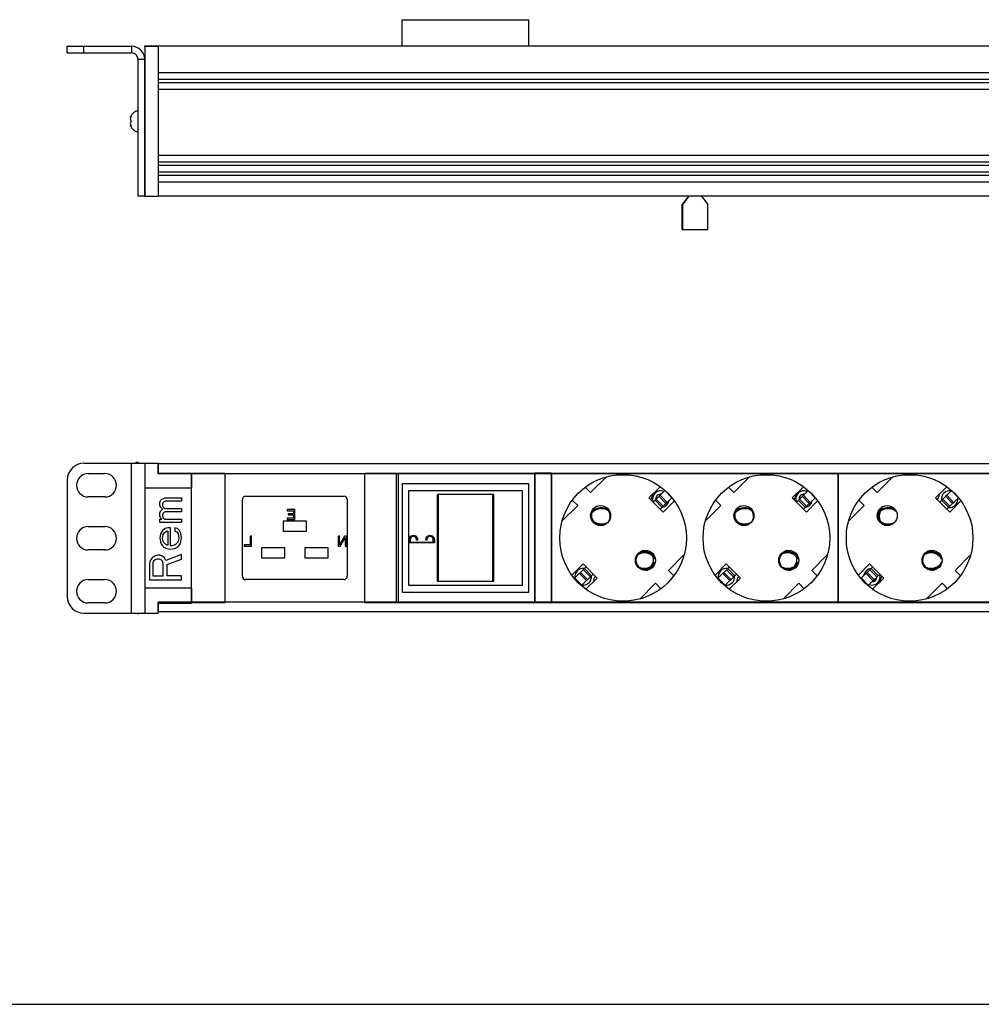
# Model space of a CAD drawing. Units: millimetres. Extents: x 0 to 420, y 0 to 297.
# Drawn here: x 328 to 357, y 0 to 30 of the extents above; entities that cross this region are included whole.
import ezdxf

# ---------------------------------------------------------------- set-up
doc = ezdxf.new("R2010")
doc.units = ezdxf.units.MM
doc.header["$LTSCALE"] = 23.1
doc.layers.get('0').update_dxf_attribs({"linetype": 'CONTINUOUS'})
for name, color, linetype in [('P_745321_242_02_SHINA_KON_BL120', 7, 'CONTINUOUS'), ('P_745321_242_02_SHINA_KON_BL121', 7, 'CONTINUOUS'), ('P_745321_244_02_SCHINA_ZEM_BL72', 7, 'CONTINUOUS'), ('P_745322_404_UGOLOK_BL66', 7, 'CONTINUOUS'), ('P_745412_299_04_PROFIL_BL14', 7, 'CONTINUOUS'), ('P_C20_BL68', 7, 'CONTINUOUS'), ('P_FDD_2_250_NAKON_NOZEV_BL69', 7, 'CONTINUOUS'), ('P_FDD_2_250_NAKON_NOZEV_BL70', 7, 'CONTINUOUS'), ('P_FDD_2_250_NAKON_NOZEV_BL74', 7, 'CONTINUOUS'), ('P_FDD_2_250_NAKON_NOZEV_BL75', 7, 'CONTINUOUS'), ('P_KORPUS_ZADVIZKI_BL92', 7, 'CONTINUOUS'), ('P_KORPUS_ZADVIZKI_BL94', 7, 'CONTINUOUS'), ('P_KORPUS_ZADVIZKI_BL97', 7, 'CONTINUOUS'), ('P_KRYSHKA_ROZ_01_BL82', 7, 'CONTINUOUS'), ('P_KRYSHKA_ROZ_BL96', 7, 'CONTINUOUS'), ('P_NAKLEJKA_REM_BL6', 7, 'CONTINUOUS'), ('P_ROZETKA_SCHUKO2_BL10', 7, 'CONTINUOUS'), ('P_ROZETKA_SCHUKO3_BL17', 7, 'CONTINUOUS'), ('P_SAMOREZ_TORX_T10_3_5_16_BL3', 7, 'CONTINUOUS'), ('P_SAMOREZ_TORX_T10_3_5_16_BL4', 7, 'CONTINUOUS'), ('P_VYKL_KP1_BL40', 7, 'CONTINUOUS'), ('P_ZAGLUSCHKA_TORC_10_BL7', 7, 'CONTINUOUS'), ('P_ZAGLUSCHKA_TORC_10_BL9', 7, 'CONTINUOUS'), ('P_ZAGLUSCHKA_TORC_5_BL71', 7, 'CONTINUOUS'), ('P_ZAGLUSHKA_TORC_BL67', 7, 'CONTINUOUS')]:
    doc.layers.add(name, color=color, linetype=linetype)

# ---------------------------------------------------------------- blocks, each defined once
blk = doc.blocks.new('P_SAMOREZ_TORX_T10_3_5_16_BL3', base_point=(213.386, 79.874))
at = {"layer": 'P_SAMOREZ_TORX_T10_3_5_16_BL3', "color": 7, "linetype": 'CONTINUOUS'}
for p, q in [((331.691, 26.626), (331.706, 26.626)), ((331.927, 26.406), (331.927, 26.596)), ((331.691, 26.376), (331.706, 26.376)), ((331.927, 11.721), (331.927, 11.736))]:
    blk.add_line(p, q, dxfattribs=at)
for centre, radius, start, end in [((332, 26.501), 0.333, 102.6804, 157.9612), ((331.986, 26.528), 0.297, 160.6877, 173.0912), ((331.987, 26.527), 0.298, 155.1678, 160.6731), ((331.986, 26.474), 0.297, 186.9088, 199.3123), ((332, 26.501), 0.333, 202.0388, 257.3196), ((331.987, 26.475), 0.298, 199.3269, 204.8322), ((332, 12.046), 0.333, 248.6071, 257.3196)]:
    blk.add_arc(centre, radius, start, end, dxfattribs=at)
for points, knots in [([(331.691, 26.626), (331.692, 26.628), (331.698, 26.639), (331.708, 26.647), (331.717, 26.652)], [0, 0, 0, 0, 0.20948, 1, 1, 1, 1]), ([(331.691, 26.563), (331.692, 26.558), (331.697, 26.536), (331.707, 26.515), (331.717, 26.501)], [0, 0, 0, 0, 0.243575, 1, 1, 1, 1]), ([(331.717, 26.501), (331.713, 26.496), (331.702, 26.477), (331.694, 26.455), (331.691, 26.438)], [0, 0, 0, 0, 0.258977, 1, 1, 1, 1]), ([(331.717, 26.349), (331.713, 26.351), (331.703, 26.358), (331.694, 26.368), (331.691, 26.376)], [0, 0, 0, 0, 0.297608, 1, 1, 1, 1])]:
    blk.add_open_spline(points, degree=3, knots=knots, dxfattribs=at)
blk = doc.blocks.new('P_SAMOREZ_TORX_T10_3_5_16_BL4', base_point=(211.436, 80.182))
at = {"layer": 'P_SAMOREZ_TORX_T10_3_5_16_BL4', "color": 7, "linetype": 'CONTINUOUS'}
blk.add_line((331.927, 16.236), (331.927, 16.271), dxfattribs=at)
blk.add_arc((332, 15.946), 0.333, 102.6804, 119.2834, dxfattribs=at)
blk = doc.blocks.new('P_NAKLEJKA_REM_BL6', base_point=(202.493, 74.088))
at = {"layer": 'P_NAKLEJKA_REM_BL6', "color": 7, "linetype": 'CONTINUOUS'}
for p, q in [((332.127, 28.751), (332.127, 28.771)), ((332.127, 28.771), (333.527, 28.771)), ((333.527, 28.751), (333.527, 28.771)), ((332.127, 15.496), (332.127, 12.496)), ((333.527, 15.496), (332.127, 15.496)), ((333.527, 12.496), (333.527, 15.496)), ((332.127, 12.496), (333.527, 12.496))]:
    blk.add_line(p, q, dxfattribs=at)
at = {"layer": 'P_NAKLEJKA_REM_BL6', "color": 4, "linetype": 'CONTINUOUS'}
for p, q in [((332.575, 15.057), (332.596, 15.117)), ((332.596, 15.117), (332.636, 15.157)), ((332.636, 15.157), (332.738, 15.196)), ((332.698, 15.077), (332.677, 15.057)), ((332.738, 15.097), (332.698, 15.077)), ((332.738, 15.196), (333.227, 15.196)), ((333.227, 15.097), (332.738, 15.097)), ((333.227, 15.196), (333.227, 15.097)), ((332.575, 14.977), (332.575, 15.057)), ((332.596, 14.917), (332.575, 14.977)), ((332.575, 14.738), (332.596, 14.798)), ((332.657, 14.858), (332.596, 14.917)), ((332.596, 14.798), (332.657, 14.858)), ((332.677, 15.057), (332.657, 15.017)), ((332.657, 15.017), (332.657, 14.957)), ((332.657, 14.957), (332.677, 14.917)), ((332.677, 14.917), (332.698, 14.897)), ((332.698, 14.897), (332.738, 14.878)), ((332.738, 14.778), (332.698, 14.758)), ((332.738, 14.878), (333.227, 14.878)), ((333.227, 14.778), (332.738, 14.778)), ((333.227, 14.878), (333.227, 14.778)), ((332.575, 14.658), (332.575, 14.738)), ((332.596, 14.598), (332.575, 14.658)), ((332.575, 14.459), (332.575, 14.559)), ((332.575, 14.559), (332.636, 14.559)), ((332.636, 14.559), (332.596, 14.598)), ((332.677, 14.738), (332.657, 14.698)), ((332.657, 14.698), (332.657, 14.658)), ((332.657, 14.658), (332.677, 14.598)), ((332.698, 14.758), (332.677, 14.738)), ((332.677, 14.598), (332.718, 14.559)), ((332.718, 14.559), (333.227, 14.559)), ((333.227, 14.559), (333.227, 14.459)), ((333.227, 14.459), (332.575, 14.459)), ((332.657, 14.22), (332.596, 14.12)), ((332.738, 14.279), (332.657, 14.22)), ((332.718, 14.16), (332.779, 14.2)), ((332.82, 14.299), (332.738, 14.279)), ((332.779, 14.2), (332.82, 14.2)), ((332.901, 14.299), (332.82, 14.299)), ((332.82, 14.2), (332.82, 13.781)), ((332.901, 13.761), (332.901, 14.299)), ((333.023, 14.299), (333.023, 14.2)), ((333.105, 14.279), (333.023, 14.299)), ((333.023, 14.2), (333.084, 14.18)), ((333.166, 14.22), (333.105, 14.279)), ((333.207, 14.14), (333.166, 14.22)), ((332.596, 14.12), (332.575, 14)), ((332.575, 14), (332.596, 13.881)), ((332.657, 13.98), (332.677, 14.1)), ((332.677, 13.901), (332.657, 13.98)), ((332.677, 14.1), (332.718, 14.16)), ((332.698, 13.861), (332.677, 13.901)), ((333.084, 14.18), (333.125, 14.12)), ((333.125, 13.901), (333.105, 13.861)), ((333.125, 14.12), (333.145, 13.98)), ((333.145, 13.98), (333.125, 13.901)), ((333.227, 14), (333.207, 14.14)), ((333.207, 13.881), (333.227, 14)), ((332.596, 13.881), (332.616, 13.821)), ((332.616, 13.821), (332.657, 13.761)), ((332.657, 13.761), (332.698, 13.721)), ((332.759, 13.801), (332.698, 13.861)), ((332.698, 13.721), (332.779, 13.681)), ((332.799, 13.781), (332.759, 13.801)), ((332.779, 13.681), (332.901, 13.661)), ((332.82, 13.781), (332.799, 13.781)), ((332.942, 13.761), (332.901, 13.761)), ((332.901, 13.661), (333.023, 13.681)), ((333.003, 13.781), (332.942, 13.761)), ((333.044, 13.801), (333.003, 13.781)), ((333.023, 13.681), (333.105, 13.721)), ((333.105, 13.861), (333.044, 13.801)), ((333.105, 13.721), (333.145, 13.761)), ((333.145, 13.761), (333.186, 13.821)), ((333.186, 13.821), (333.207, 13.881)), ((332.29, 13.323), (332.27, 13.223)), ((332.351, 13.402), (332.29, 13.323)), ((332.433, 13.462), (332.351, 13.402)), ((332.392, 13.303), (332.372, 13.243)), ((332.433, 13.342), (332.392, 13.303)), ((332.494, 13.482), (332.433, 13.462)), ((332.494, 13.362), (332.433, 13.342)), ((332.575, 13.482), (332.494, 13.482)), ((332.555, 13.362), (332.494, 13.362)), ((332.616, 13.342), (332.555, 13.362)), ((332.636, 13.462), (332.575, 13.482)), ((332.657, 13.303), (332.616, 13.342)), ((332.718, 13.402), (332.636, 13.462)), ((332.677, 13.243), (332.657, 13.303)), ((332.759, 13.323), (332.718, 13.402)), ((333.227, 13.502), (332.759, 13.323)), ((332.799, 13.203), (333.227, 13.362)), ((333.227, 13.362), (333.227, 13.502)), ((332.27, 13.223), (332.27, 12.744)), ((332.372, 13.243), (332.372, 12.864)), ((332.677, 12.864), (332.677, 13.243)), ((332.799, 12.864), (332.799, 13.203)), ((332.27, 12.744), (333.227, 12.744)), ((332.372, 12.864), (332.677, 12.864)), ((333.227, 12.864), (332.799, 12.864)), ((333.227, 12.744), (333.227, 12.864))]:
    blk.add_line(p, q, dxfattribs=at)
blk = doc.blocks.new('P_ZAGLUSCHKA_TORC_10_BL7', base_point=(186.221, 66.452))
at = {"layer": 'P_ZAGLUSCHKA_TORC_10_BL7', "color": 7, "linetype": 'CONTINUOUS'}
for p, q in [((333.527, 15.496), (333.527, 15.946)), ((333.527, 15.946), (334.527, 15.946)), ((334.527, 15.946), (334.527, 12.046)), ((333.527, 12.046), (333.527, 12.496)), ((334.527, 12.046), (333.527, 12.046))]:
    blk.add_line(p, q, dxfattribs=at)
blk = doc.blocks.new('P_ZAGLUSCHKA_TORC_10_BL9', base_point=(191.849, 66.452))
at = {"layer": 'P_ZAGLUSCHKA_TORC_10_BL9', "color": 7, "linetype": 'CONTINUOUS'}
for p, q in [((338.727, 12.046), (338.727, 15.946)), ((338.727, 15.946), (339.727, 15.946)), ((339.727, 15.946), (339.727, 12.046)), ((339.727, 12.046), (338.727, 12.046))]:
    blk.add_line(p, q, dxfattribs=at)
blk = doc.blocks.new('P_ROZETKA_SCHUKO2_BL10', base_point=(198.949, 66.452))
at = {"layer": 'P_ROZETKA_SCHUKO2_BL10', "color": 7, "linetype": 'CONTINUOUS'}
for p, q in [((344.327, 12.046), (344.327, 15.946)), ((344.327, 15.946), (352.927, 15.946)), ((345.505, 15.358), (345.976, 15.829)), ((349.805, 15.358), (350.276, 15.829)), ((352.927, 15.946), (352.927, 12.046)), ((345.343, 15.519), (345.505, 15.358)), ((347.591, 15.535), (347.255, 15.199)), ((349.643, 15.519), (349.805, 15.358)), ((351.891, 15.535), (351.555, 15.199)), ((345.116, 14.969), (344.954, 15.13)), ((347.255, 15.199), (347.679, 14.774)), ((347.679, 14.774), (348.016, 15.111)), ((349.416, 14.969), (349.254, 15.13)), ((351.555, 15.199), (351.979, 14.774)), ((351.979, 14.774), (352.316, 15.111)), ((344.644, 14.497), (345.116, 14.969)), ((348.944, 14.497), (349.416, 14.969)), ((348.31, 13.496), (347.838, 13.024)), ((352.61, 13.496), (352.138, 13.024)), ((345.275, 13.219), (344.938, 12.882)), ((345.699, 12.794), (345.275, 13.219)), ((347.838, 13.024), (348, 12.863)), ((349.575, 13.219), (349.238, 12.882)), ((349.999, 12.794), (349.575, 13.219)), ((352.138, 13.024), (352.3, 12.863)), ((345.362, 12.458), (345.699, 12.794)), ((349.662, 12.458), (349.999, 12.794)), ((347.449, 12.635), (346.977, 12.164)), ((347.611, 12.474), (347.449, 12.635)), ((351.749, 12.635), (351.277, 12.164)), ((351.911, 12.474), (351.749, 12.635)), ((352.927, 12.046), (344.327, 12.046))]:
    blk.add_line(p, q, dxfattribs=at)
for centre, radius in [((346.477, 13.996), 1.9), ((350.777, 13.996), 1.9), ((345.805, 14.668), 0.3), ((350.105, 14.668), 0.3), ((347.149, 13.325), 0.3), ((351.449, 13.325), 0.3)]:
    blk.add_circle(centre, radius, dxfattribs=at)
blk = doc.blocks.new('P_745412_299_04_PROFIL_BL14', base_point=(206.121, 79.776))
at = {"layer": 'P_745412_299_04_PROFIL_BL14', "color": 7, "linetype": 'CONTINUOUS'}
for p, q in [((375.327, 28.751), (332.527, 28.751)), ((375.327, 27.955), (332.527, 27.955)), ((375.327, 27.755), (332.527, 27.755)), ((375.327, 27.655), (332.527, 27.655)), ((375.327, 27.455), (332.527, 27.455)), ((375.327, 25.471), (332.527, 25.471)), ((375.327, 25.271), (332.527, 25.271)), ((375.327, 25.171), (332.527, 25.171)), ((375.327, 24.971), (332.527, 24.971)), ((375.327, 24.871), (332.527, 24.871)), ((375.327, 24.671), (332.527, 24.671)), ((375.327, 24.251), (332.527, 24.251)), ((332.527, 15.919), (332.527, 16.219)), ((375.327, 16.219), (332.527, 16.219)), ((375.327, 15.919), (332.527, 15.919)), ((332.527, 11.774), (332.527, 12.074)), ((375.327, 12.074), (332.527, 12.074)), ((375.327, 11.774), (332.527, 11.774))]:
    blk.add_line(p, q, dxfattribs=at)
blk = doc.blocks.new('P_ROZETKA_SCHUKO3_BL17', base_point=(209.699, 66.452))
at = {"layer": 'P_ROZETKA_SCHUKO3_BL17', "color": 7, "linetype": 'CONTINUOUS'}
for p, q in [((352.927, 12.046), (352.927, 15.946)), ((352.927, 15.946), (365.827, 15.946)), ((354.105, 15.358), (354.576, 15.829)), ((353.942, 15.52), (354.105, 15.358)), ((356.191, 15.535), (355.855, 15.199)), ((353.716, 14.969), (353.553, 15.131)), ((355.855, 15.199), (356.279, 14.774)), ((356.279, 14.774), (356.616, 15.111)), ((353.244, 14.497), (353.716, 14.969)), ((356.91, 13.496), (356.438, 13.024)), ((353.875, 13.219), (353.538, 12.882)), ((354.299, 12.794), (353.875, 13.219)), ((356.438, 13.024), (356.601, 12.862)), ((353.962, 12.458), (354.299, 12.794)), ((356.049, 12.635), (355.577, 12.164)), ((356.212, 12.473), (356.049, 12.635)), ((365.827, 12.046), (352.927, 12.046))]:
    blk.add_line(p, q, dxfattribs=at)
for centre, radius in [((355.077, 13.996), 1.9), ((354.405, 14.668), 0.3), ((355.749, 13.325), 0.3)]:
    blk.add_circle(centre, radius, dxfattribs=at)
blk = doc.blocks.new('P_VYKL_KP1_BL40', base_point=(201.731, 74.253))
at = {"layer": 'P_VYKL_KP1_BL40', "color": 7, "linetype": 'CONTINUOUS'}
for p, q in [((339.852, 28.751), (339.852, 29.551)), ((339.852, 29.551), (343.652, 29.551)), ((343.652, 28.751), (343.652, 29.551)), ((339.677, 12.046), (339.677, 15.946)), ((339.677, 15.946), (343.827, 15.946)), ((343.827, 15.946), (343.827, 12.046)), ((339.852, 15.621), (339.852, 12.371)), ((343.652, 15.621), (339.852, 15.621)), ((340.052, 12.571), (340.052, 15.421)), ((340.052, 15.421), (343.452, 15.421)), ((343.452, 15.421), (343.452, 12.571)), ((343.652, 12.371), (343.652, 15.621)), ((340.902, 15.296), (340.902, 12.696)), ((342.602, 15.296), (340.902, 15.296)), ((340.935, 12.696), (340.935, 15.296)), ((342.569, 12.696), (342.569, 15.296)), ((342.602, 12.696), (342.602, 15.296)), ((343.452, 12.571), (340.052, 12.571)), ((340.902, 12.696), (342.602, 12.696)), ((339.852, 12.371), (343.652, 12.371)), ((343.827, 12.046), (339.677, 12.046))]:
    blk.add_line(p, q, dxfattribs=at)
blk = doc.blocks.new('P_745322_404_UGOLOK_BL66', base_point=(309.962, 26.101))
at = {"layer": 'P_745322_404_UGOLOK_BL66', "color": 7, "linetype": 'CONTINUOUS'}
for p, q in [((329.797, 28.551), (329.797, 28.751)), ((329.797, 28.551), (331.727, 28.551)), ((331.927, 26.596), (331.927, 28.351)), ((331.927, 24.251), (331.927, 26.406)), ((332.127, 24.251), (331.927, 24.251))]:
    blk.add_line(p, q, dxfattribs=at)
at = {"layer": 'P_745322_404_UGOLOK_BL66', "color": 3, "linetype": 'CONTINUOUS'}
for p, q in [((329.797, 28.751), (331.727, 28.751)), ((332.127, 24.251), (332.127, 28.351)), ((330.297, 16.236), (332.127, 16.236)), ((329.797, 15.736), (329.797, 12.236)), ((330.427, 15.926), (330.927, 15.926)), ((330.927, 15.226), (330.427, 15.226)), ((330.427, 14.336), (330.927, 14.336)), ((330.927, 13.636), (330.427, 13.636)), ((330.427, 12.746), (330.927, 12.746)), ((330.927, 12.046), (330.427, 12.046)), ((330.297, 11.736), (332.127, 11.736))]:
    blk.add_line(p, q, dxfattribs=at)
at = {"layer": 'P_745322_404_UGOLOK_BL66', "color": 9, "linetype": 'CONTINUOUS'}
for p, q in [((330.297, 28.551), (330.297, 28.751)), ((331.727, 28.751), (331.727, 28.551)), ((332.127, 28.351), (331.927, 28.351)), ((331.727, 11.736), (331.727, 16.236))]:
    blk.add_line(p, q, dxfattribs=at)
at = {"layer": 'P_745322_404_UGOLOK_BL66', "color": 3, "linetype": 'CONTINUOUS'}
for centre, radius, start, end in [((331.727, 28.351), 0.4, 0, 90), ((330.297, 15.736), 0.5, 90, 180), ((330.427, 15.576), 0.35, 90, 270), ((330.927, 15.576), 0.35, 270, 90), ((330.427, 13.986), 0.35, 90, 270), ((330.927, 13.986), 0.35, 270, 90), ((330.427, 12.396), 0.35, 90, 270), ((330.927, 12.396), 0.35, 270, 90), ((330.297, 12.236), 0.5, 180, 270)]:
    blk.add_arc(centre, radius, start, end, dxfattribs=at)
at = {"layer": 'P_745322_404_UGOLOK_BL66', "color": 7, "linetype": 'CONTINUOUS'}
blk.add_arc((331.727, 28.351), 0.2, 0, 90, dxfattribs=at)
blk = doc.blocks.new('P_ZAGLUSHKA_TORC_BL67', base_point=(275.51, 26.101))
at = {"layer": 'P_ZAGLUSHKA_TORC_BL67', "color": 7, "linetype": 'CONTINUOUS'}
for p, q in [((332.127, 28.751), (332.127, 24.251)), ((332.127, 28.751), (332.527, 28.751)), ((332.527, 28.751), (332.527, 24.251)), ((332.127, 24.251), (332.527, 24.251)), ((332.127, 16.236), (332.127, 15.496)), ((332.127, 16.236), (332.527, 16.236)), ((332.527, 16.236), (332.527, 15.936)), ((332.527, 15.936), (333.527, 15.936)), ((333.527, 15.936), (333.527, 15.496)), ((332.127, 12.496), (332.127, 11.736)), ((333.527, 12.496), (333.527, 12.036)), ((332.527, 12.036), (332.527, 11.736)), ((332.527, 12.036), (333.527, 12.036)), ((332.127, 11.736), (332.527, 11.736))]:
    blk.add_line(p, q, dxfattribs=at)
blk = doc.blocks.new('P_C20_BL68', base_point=(288.181, 14.244))
at = {"layer": 'P_C20_BL68', "color": 7, "linetype": 'CONTINUOUS'}
for p, q in [((335.052, 12.846), (335.052, 15.146)), ((335.152, 15.246), (338.102, 15.246)), ((338.202, 15.146), (338.202, 12.846)), ((336.277, 14.496), (336.277, 14.196)), ((336.977, 14.496), (336.277, 14.496)), ((336.977, 14.196), (336.977, 14.496)), ((336.277, 14.196), (336.977, 14.196)), ((335.627, 13.696), (335.627, 13.396)), ((336.327, 13.696), (335.627, 13.696)), ((336.327, 13.396), (336.327, 13.696)), ((336.927, 13.696), (336.927, 13.396)), ((337.627, 13.696), (336.927, 13.696)), ((337.627, 13.396), (337.627, 13.696)), ((335.627, 13.396), (336.327, 13.396)), ((336.927, 13.396), (337.627, 13.396)), ((338.102, 12.746), (335.152, 12.746))]:
    blk.add_line(p, q, dxfattribs=at)
at = {"layer": 'P_C20_BL68', "color": 4, "linetype": 'CONTINUOUS'}
for p, q in [((336.402, 14.846), (336.402, 14.808)), ((336.627, 14.846), (336.402, 14.846)), ((336.402, 14.808), (336.589, 14.808)), ((336.589, 14.808), (336.589, 14.725)), ((336.627, 14.546), (336.627, 14.846)), ((336.402, 14.585), (336.402, 14.546)), ((336.589, 14.585), (336.402, 14.585)), ((336.402, 14.546), (336.627, 14.546)), ((336.427, 14.725), (336.427, 14.687)), ((336.589, 14.725), (336.427, 14.725)), ((336.427, 14.687), (336.589, 14.687)), ((336.589, 14.687), (336.589, 14.585)), ((335.289, 14.046), (335.289, 13.785)), ((335.327, 14.046), (335.289, 14.046)), ((335.327, 13.746), (335.327, 14.046)), ((337.927, 14.046), (337.927, 13.746)), ((337.964, 14.046), (337.927, 14.046)), ((337.964, 13.785), (337.964, 14.046)), ((338.121, 14.046), (337.964, 13.785)), ((337.983, 13.746), (338.139, 14.002)), ((338.177, 14.046), (338.121, 14.046)), ((338.139, 14.002), (338.139, 13.746)), ((338.177, 13.746), (338.177, 14.046)), ((335.102, 13.785), (335.102, 13.746)), ((335.289, 13.785), (335.102, 13.785)), ((335.102, 13.746), (335.327, 13.746)), ((337.927, 13.746), (337.983, 13.746)), ((338.139, 13.746), (338.177, 13.746))]:
    blk.add_line(p, q, dxfattribs=at)
at = {"layer": 'P_C20_BL68', "color": 7, "linetype": 'CONTINUOUS'}
for centre, start, end in [((335.152, 15.146), 90, 180), ((338.102, 15.146), 0, 90), ((335.152, 12.846), 180, 270), ((338.102, 12.846), 270, 360)]:
    blk.add_arc(centre, 0.1, start, end, dxfattribs=at)
blk = doc.blocks.new('P_FDD_2_250_NAKON_NOZEV_BL69', base_point=(290.256, 14.292))
at = {"layer": 'P_FDD_2_250_NAKON_NOZEV_BL69', "color": 7, "linetype": 'CONTINUOUS'}
for p, q in [((340.072, 13.942), (340.072, 13.867)), ((340.301, 13.927), (340.281, 13.929)), ((340.573, 13.929), (340.553, 13.927)), ((340.782, 13.867), (340.782, 13.942)), ((340.802, 13.942), (340.802, 13.847)), ((340.802, 13.847), (340.052, 13.847)), ((340.072, 13.867), (340.782, 13.867))]:
    blk.add_line(p, q, dxfattribs=at)
for centre, radius, start, end in [((340.177, 13.942), 0.125, 353.1079, 180), ((340.177, 13.942), 0.105, 353.1079, 180), ((340.677, 13.942), 0.125, 0, 186.8921), ((340.677, 13.942), 0.105, 0, 186.8921)]:
    blk.add_arc(centre, radius, start, end, dxfattribs=at)
blk = doc.blocks.new('P_FDD_2_250_NAKON_NOZEV_BL70', base_point=(290.339, 14.154))
at = {"layer": 'P_FDD_2_250_NAKON_NOZEV_BL70', "color": 7, "linetype": 'CONTINUOUS'}
for p, q in [((340.072, 13.847), (340.072, 13.942)), ((340.092, 13.942), (340.092, 13.867)), ((340.321, 13.927), (340.301, 13.929)), ((340.593, 13.929), (340.573, 13.927)), ((340.802, 13.867), (340.802, 13.942)), ((340.822, 13.942), (340.822, 13.847)), ((340.822, 13.847), (340.072, 13.847)), ((340.092, 13.867), (340.802, 13.867))]:
    blk.add_line(p, q, dxfattribs=at)
for centre, radius, start, end in [((340.197, 13.942), 0.125, 353.1079, 180), ((340.197, 13.942), 0.105, 353.1079, 180), ((340.697, 13.942), 0.125, 0, 186.8921), ((340.697, 13.942), 0.105, 0, 186.8921)]:
    blk.add_arc(centre, radius, start, end, dxfattribs=at)
blk = doc.blocks.new('P_ZAGLUSCHKA_TORC_5_BL71', base_point=(344.077, 13.996))
at = {"layer": 'P_ZAGLUSCHKA_TORC_5_BL71', "color": 7, "linetype": 'CONTINUOUS'}
for p, q in [((343.827, 12.046), (343.827, 15.946)), ((343.827, 15.946), (344.327, 15.946)), ((344.327, 15.946), (344.327, 12.046)), ((344.327, 12.046), (343.827, 12.046))]:
    blk.add_line(p, q, dxfattribs=at)
blk = doc.blocks.new('P_745321_244_02_SCHINA_ZEM_BL72', base_point=(358.896, 39.551))
at = {"layer": 'P_745321_244_02_SCHINA_ZEM_BL72', "color": 7, "linetype": 'CONTINUOUS'}
for p, q in [((347.378, 15.075), (347.729, 15.416)), ((351.678, 15.075), (352.029, 15.416)), ((355.978, 15.075), (356.329, 15.416)), ((347.645, 14.916), (347.436, 15.132)), ((347.764, 15.032), (347.555, 15.247)), ((347.796, 15.063), (347.588, 15.278)), ((347.59, 14.863), (347.938, 15.2)), ((351.945, 14.916), (351.736, 15.132)), ((352.064, 15.032), (351.855, 15.247)), ((352.096, 15.063), (351.888, 15.278)), ((351.89, 14.863), (352.238, 15.2)), ((356.245, 14.916), (356.036, 15.132)), ((356.364, 15.032), (356.155, 15.247)), ((356.396, 15.063), (356.188, 15.278)), ((356.19, 14.863), (356.538, 15.2)), ((345.02, 12.786), (345.32, 13.077)), ((345.32, 13.077), (345.369, 13.125)), ((345.529, 12.861), (345.32, 13.077)), ((349.32, 12.786), (349.62, 13.077)), ((349.62, 13.077), (349.669, 13.125)), ((349.829, 12.861), (349.62, 13.077)), ((353.62, 12.786), (353.92, 13.077)), ((353.92, 13.077), (353.969, 13.125)), ((354.129, 12.861), (353.92, 13.077)), ((345.377, 12.715), (345.168, 12.93)), ((345.41, 12.746), (345.201, 12.961)), ((345.229, 12.571), (345.529, 12.861)), ((345.529, 12.861), (345.581, 12.912)), ((349.677, 12.715), (349.468, 12.93)), ((349.71, 12.746), (349.501, 12.961)), ((349.529, 12.571), (349.829, 12.861)), ((349.829, 12.861), (349.881, 12.912)), ((353.977, 12.715), (353.768, 12.93)), ((354.01, 12.746), (353.801, 12.961)), ((353.829, 12.571), (354.129, 12.861)), ((354.129, 12.861), (354.181, 12.912))]:
    blk.add_line(p, q, dxfattribs=at)
at = {"layer": 'P_745321_244_02_SCHINA_ZEM_BL72', "color": 9, "linetype": 'CONTINUOUS'}
for p, q in [((347.938, 15.2), (347.729, 15.416)), ((352.238, 15.2), (352.029, 15.416)), ((356.538, 15.2), (356.329, 15.416)), ((347.679, 14.949), (347.47, 15.164)), ((351.979, 14.949), (351.77, 15.164)), ((356.279, 14.949), (356.07, 15.164)), ((345.495, 12.829), (345.286, 13.044)), ((349.795, 12.829), (349.586, 13.044)), ((354.095, 12.829), (353.886, 13.044)), ((345.236, 12.577), (345.027, 12.793)), ((349.536, 12.577), (349.327, 12.793)), ((353.836, 12.577), (353.627, 12.793))]:
    blk.add_line(p, q, dxfattribs=at)
blk = doc.blocks.new('P_FDD_2_250_NAKON_NOZEV_BL74', base_point=(353.34, 29.737))
at = {"layer": 'P_FDD_2_250_NAKON_NOZEV_BL74', "color": 7, "linetype": 'CONTINUOUS'}
for p, q in [((348.439, 24.251), (348.252, 24.001)), ((348.252, 23.251), (348.252, 24.001)), ((348.252, 24.001), (348.269, 24.001)), ((348.252, 23.251), (348.269, 23.251))]:
    blk.add_line(p, q, dxfattribs=at)
blk = doc.blocks.new('P_FDD_2_250_NAKON_NOZEV_BL75', base_point=(353.34, 30.702))
at = {"layer": 'P_FDD_2_250_NAKON_NOZEV_BL75', "color": 7, "linetype": 'CONTINUOUS'}
for p, q in [((348.269, 24.001), (348.456, 24.251)), ((348.831, 24.251), (349.019, 24.001)), ((348.269, 23.251), (348.269, 24.001)), ((349.019, 23.251), (349.019, 24.001)), ((348.269, 23.251), (349.019, 23.251))]:
    blk.add_line(p, q, dxfattribs=at)
blk = doc.blocks.new('P_KRYSHKA_ROZ_01_BL82', base_point=(198.992, 66.438))
at = {"layer": 'P_KRYSHKA_ROZ_01_BL82', "color": 7, "linetype": 'CONTINUOUS'}
for centre, radius, start, end in [((347.61, 15.163), 0.25, 67.4711, 200.7392), ((351.91, 15.163), 0.25, 67.4711, 200.7392), ((346.977, 15.371), 0.4, 325.7639, 351.6328), ((347.61, 15.163), 0.15, 85.6695, 182.8585), ((347.61, 15.163), 0.25, 278.0265, 349.644), ((351.277, 15.371), 0.4, 325.7639, 351.6328), ((351.91, 15.163), 0.15, 85.6695, 182.8585), ((351.91, 15.163), 0.25, 278.02, 349.644), ((345.794, 14.646), 0.3, 334.6674, 31.0472), ((350.094, 14.646), 0.3, 334.6674, 31.0472), ((347.094, 13.346), 0.3, 319.5369, 18.7454), ((351.394, 13.346), 0.3, 319.5369, 18.7454), ((345.277, 12.83), 0.25, 80.2471, 187.6477), ((349.577, 12.83), 0.25, 80.2471, 187.6477), ((345.277, 12.83), 0.25, 261.7433, 6.2344), ((345.977, 12.621), 0.4, 145.7639, 171.6328), ((349.577, 12.83), 0.25, 261.7433, 6.2344), ((350.277, 12.621), 0.4, 145.7639, 171.6328)]:
    blk.add_arc(centre, radius, start, end, dxfattribs=at)
blk = doc.blocks.new('P_KORPUS_ZADVIZKI_BL92', base_point=(196.904, 66.46))
at = {"layer": 'P_KORPUS_ZADVIZKI_BL92', "color": 7, "linetype": 'CONTINUOUS'}
for centre, start, end in [((345.828, 14.679), 115.0409, 290.0265), ((347.164, 13.328), 106.2493, 278.0021)]:
    blk.add_arc(centre, 0.3, start, end, dxfattribs=at)
blk = doc.blocks.new('P_KORPUS_ZADVIZKI_BL94', base_point=(201.204, 66.46))
at = {"layer": 'P_KORPUS_ZADVIZKI_BL94', "color": 7, "linetype": 'CONTINUOUS'}
for centre, start, end in [((350.128, 14.679), 115.0409, 290.0265), ((351.464, 13.328), 106.2493, 278.0021)]:
    blk.add_arc(centre, 0.3, start, end, dxfattribs=at)
blk = doc.blocks.new('P_KRYSHKA_ROZ_BL96', base_point=(207.606, 66.456))
at = {"layer": 'P_KRYSHKA_ROZ_BL96', "color": 7, "linetype": 'CONTINUOUS'}
for centre, radius, start, end in [((356.277, 15.163), 0.25, 79.7194, 187.6065), ((355.577, 15.371), 0.4, 325.76, 351.6391), ((356.277, 15.163), 0.15, 126, 144), ((356.277, 15.163), 0.25, 262.7464, 5.4486), ((354.46, 14.646), 0.3, 148.9406, 211.0594), ((353.943, 12.83), 0.25, 95.4789, 172.5384), ((355.76, 13.346), 0.3, 194.2702, 229.9554), ((353.943, 12.83), 0.25, 249.5098, 18.853), ((353.943, 12.83), 0.15, 270, 358.827), ((354.577, 12.621), 0.4, 145.7678, 171.6264)]:
    blk.add_arc(centre, radius, start, end, dxfattribs=at)
blk = doc.blocks.new('P_KORPUS_ZADVIZKI_BL97', base_point=(205.495, 66.46))
at = {"layer": 'P_KORPUS_ZADVIZKI_BL97', "color": 7, "linetype": 'CONTINUOUS'}
for centre, start, end in [((354.428, 14.679), 119.2643, 289.0584), ((355.764, 13.328), 104.957, 277.2367)]:
    blk.add_arc(centre, 0.3, start, end, dxfattribs=at)
blk = doc.blocks.new('P_745321_242_02_SHINA_KON_BL120', base_point=(359.902, 38.864))
at = {"layer": 'P_745321_242_02_SHINA_KON_BL120', "color": 7, "linetype": 'CONTINUOUS'}
for centre, radius, start, end in [((347.114, 13.16), 0.386, 30.4643, 122.5165), ((347.114, 13.16), 0.416, 41.078, 112.8302), ((351.414, 13.16), 0.386, 30.4643, 122.5165), ((351.414, 13.16), 0.416, 41.078, 112.8302), ((355.714, 13.16), 0.386, 30.5567, 122.5165), ((355.714, 13.16), 0.416, 41.2753, 112.8302), ((347.114, 13.473), 0.386, 243.84, 328.9462), ((347.114, 13.473), 0.416, 255.9978, 316.37), ((351.414, 13.473), 0.386, 243.84, 328.9462), ((351.414, 13.473), 0.416, 255.9978, 316.37), ((355.714, 13.473), 0.386, 243.84, 328.7937), ((355.714, 13.473), 0.416, 255.9978, 315.9906)]:
    blk.add_arc(centre, radius, start, end, dxfattribs=at)
blk = doc.blocks.new('P_745321_242_02_SHINA_KON_BL121', base_point=(358.6, 40.181))
at = {"layer": 'P_745321_242_02_SHINA_KON_BL121', "color": 7, "linetype": 'CONTINUOUS'}
for centre, radius, start, end in [((345.827, 14.49), 0.386, 48.3235, 140.1842), ((345.827, 14.49), 0.416, 58.2234, 131.4284), ((350.127, 14.49), 0.386, 48.3235, 140.1842), ((350.127, 14.49), 0.416, 58.2234, 131.4284), ((354.427, 14.49), 0.386, 48.42, 140.1842), ((354.427, 14.49), 0.416, 58.4538, 131.4284), ((345.827, 14.803), 0.386, 229.955, 304.3662), ((350.127, 14.803), 0.386, 229.955, 304.3662), ((354.427, 14.803), 0.386, 229.955, 304.0129), ((345.827, 14.803), 0.416, 252.1162, 285.5432), ((350.127, 14.803), 0.416, 252.1162, 285.5432), ((354.427, 14.803), 0.416, 252.1162, 288.22)]:
    blk.add_arc(centre, radius, start, end, dxfattribs=at)

msp = doc.modelspace()

# ---------------------------------------------------------------- linework, layer by layer
at = {"color": 7, "linetype": 'CONTINUOUS'}
msp.add_line((0, 0), (420, 0), dxfattribs=at)

# ---------------------------------------------------------------- block references
at = {"layer": 'P_745321_242_02_SHINA_KON_BL120'}
msp.add_blockref('P_745321_242_02_SHINA_KON_BL120', (359.90215, 38.86444), dxfattribs=at)
at = {"layer": 'P_745321_242_02_SHINA_KON_BL121'}
msp.add_blockref('P_745321_242_02_SHINA_KON_BL121', (358.60035, 40.18142), dxfattribs=at)
at = {"layer": 'P_745321_244_02_SCHINA_ZEM_BL72'}
msp.add_blockref('P_745321_244_02_SCHINA_ZEM_BL72', (358.89588, 39.55138), dxfattribs=at)
at = {"layer": 'P_745322_404_UGOLOK_BL66'}
msp.add_blockref('P_745322_404_UGOLOK_BL66', (309.96208, 26.10128), dxfattribs=at)
at = {"layer": 'P_745412_299_04_PROFIL_BL14'}
msp.add_blockref('P_745412_299_04_PROFIL_BL14', (206.12141, 79.77627), dxfattribs=at)
at = {"layer": 'P_C20_BL68'}
msp.add_blockref('P_C20_BL68', (288.18133, 14.24435), dxfattribs=at)
at = {"layer": 'P_FDD_2_250_NAKON_NOZEV_BL69'}
msp.add_blockref('P_FDD_2_250_NAKON_NOZEV_BL69', (290.25633, 14.29191), dxfattribs=at)
at = {"layer": 'P_FDD_2_250_NAKON_NOZEV_BL70'}
msp.add_blockref('P_FDD_2_250_NAKON_NOZEV_BL70', (290.33871, 14.15441), dxfattribs=at)
at = {"layer": 'P_FDD_2_250_NAKON_NOZEV_BL74'}
msp.add_blockref('P_FDD_2_250_NAKON_NOZEV_BL74', (353.3402, 29.73721), dxfattribs=at)
at = {"layer": 'P_FDD_2_250_NAKON_NOZEV_BL75'}
msp.add_blockref('P_FDD_2_250_NAKON_NOZEV_BL75', (353.3402, 30.7021), dxfattribs=at)
at = {"layer": 'P_KORPUS_ZADVIZKI_BL92'}
msp.add_blockref('P_KORPUS_ZADVIZKI_BL92', (196.90448, 66.46011), dxfattribs=at)
at = {"layer": 'P_KORPUS_ZADVIZKI_BL94'}
msp.add_blockref('P_KORPUS_ZADVIZKI_BL94', (201.20448, 66.46011), dxfattribs=at)
at = {"layer": 'P_KORPUS_ZADVIZKI_BL97'}
msp.add_blockref('P_KORPUS_ZADVIZKI_BL97', (205.49464, 66.45984), dxfattribs=at)
at = {"layer": 'P_KRYSHKA_ROZ_01_BL82'}
msp.add_blockref('P_KRYSHKA_ROZ_01_BL82', (198.99171, 66.43796), dxfattribs=at)
at = {"layer": 'P_KRYSHKA_ROZ_BL96'}
msp.add_blockref('P_KRYSHKA_ROZ_BL96', (207.60599, 66.45564), dxfattribs=at)
at = {"layer": 'P_NAKLEJKA_REM_BL6'}
msp.add_blockref('P_NAKLEJKA_REM_BL6', (202.4926, 74.08766), dxfattribs=at)
at = {"layer": 'P_ROZETKA_SCHUKO2_BL10'}
msp.add_blockref('P_ROZETKA_SCHUKO2_BL10', (198.94884, 66.45182), dxfattribs=at)
at = {"layer": 'P_ROZETKA_SCHUKO3_BL17'}
msp.add_blockref('P_ROZETKA_SCHUKO3_BL17', (209.69884, 66.45182), dxfattribs=at)
at = {"layer": 'P_SAMOREZ_TORX_T10_3_5_16_BL3'}
msp.add_blockref('P_SAMOREZ_TORX_T10_3_5_16_BL3', (213.3863, 79.87425), dxfattribs=at)
at = {"layer": 'P_SAMOREZ_TORX_T10_3_5_16_BL4'}
msp.add_blockref('P_SAMOREZ_TORX_T10_3_5_16_BL4', (211.4363, 80.18175), dxfattribs=at)
at = {"layer": 'P_VYKL_KP1_BL40'}
msp.add_blockref('P_VYKL_KP1_BL40', (201.73123, 74.25266), dxfattribs=at)
at = {"layer": 'P_ZAGLUSCHKA_TORC_10_BL7'}
msp.add_blockref('P_ZAGLUSCHKA_TORC_10_BL7', (186.22141, 66.45182), dxfattribs=at)
at = {"layer": 'P_ZAGLUSCHKA_TORC_10_BL9'}
msp.add_blockref('P_ZAGLUSCHKA_TORC_10_BL9', (191.84884, 66.45182), dxfattribs=at)
at = {"layer": 'P_ZAGLUSCHKA_TORC_5_BL71'}
msp.add_blockref('P_ZAGLUSCHKA_TORC_5_BL71', (344.07689, 13.99649), dxfattribs=at)
at = {"layer": 'P_ZAGLUSHKA_TORC_BL67'}
msp.add_blockref('P_ZAGLUSHKA_TORC_BL67', (275.51029, 26.10128), dxfattribs=at)

doc.saveas('drawing.dxf')
